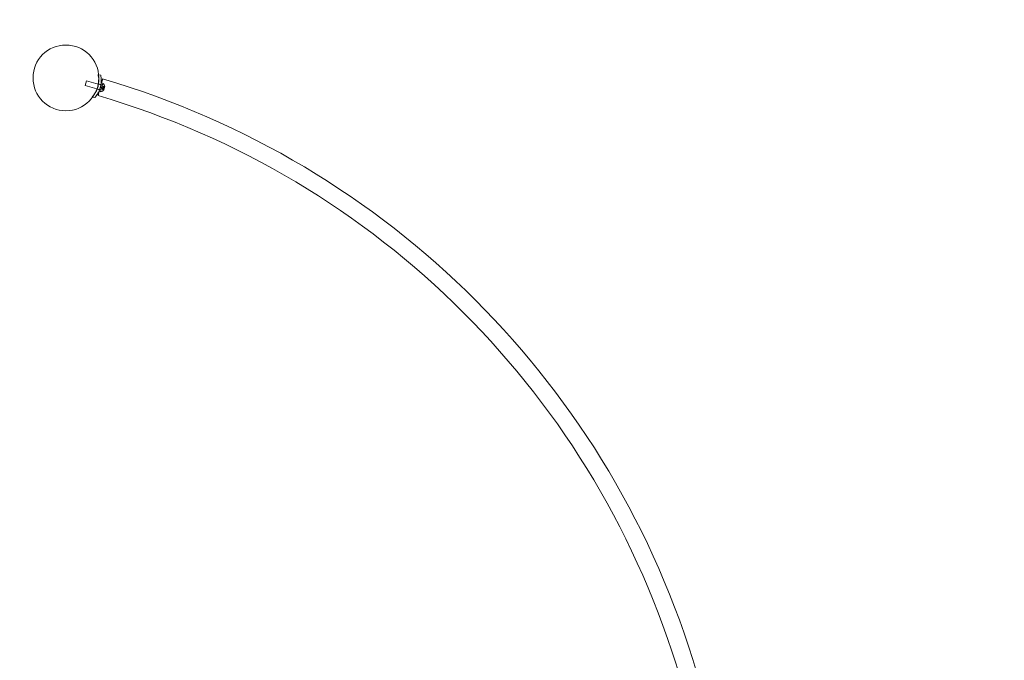
# Model space of a CAD drawing. Extents: x 0 to 1533, y 0 to 634.
# Drawn here: x 1385 to 1460, y 306 to 355 of the extents above; entities that cross this region are included whole.
import ezdxf

# ---------------------------------------------------------------- set-up
doc = ezdxf.new("R2010")
doc.units = 0
doc.header["$MEASUREMENT"] = 0
doc.header["$PDMODE"] = 64
doc.styles.get("Standard").update_dxf_attribs({"font": 'Helvetica LT 57 Condensed_0.ttf'})
doc.dimstyles.new('FEET-METERS', dxfattribs={"dimtxt": 12, "dimasz": 7, "dimexe": 3, "dimexo": 3, "dimgap": 3, "dimtad": 0, "dimdec": 1, "dimzin": 3, "dimdsep": 46, "dimlunit": 4, "dimtxsty": 'Standard', "dimcen": 0.09, "dimadec": 0, "dimazin": 0, "dimtfac": 2, "dimtdec": 1, "dimtofl": 0, "dimtmove": 0, "dimatfit": 3, "dimfxl": 1, "dimfrac": 2, "dimtolj": 1, "dimtzin": 3, "dimarcsym": 0})

# ---------------------------------------------------------------- blocks, each defined once
blk = doc.blocks.new('*D84')
at = {"color": 0, "lineweight": -2, "transparency": 16777216}
for p, q in [((995.463, 324.4), (995.463, 618.745)), ((1532.632, 309.735), (1532.632, 618.745)), ((1002.463, 615.745), (1059.76, 615.745)), ((1525.632, 615.745), (1169.995, 615.745))]:
    blk.add_line(p, q, dxfattribs=at)
at = {"color": 0, "lineweight": 0, "transparency": 16777216}
for points in [[(1002.463, 616.912), (1002.463, 614.579), (995.463, 615.745)], [(1525.632, 616.912), (1525.632, 614.579), (1532.632, 615.745)]]:
    blk.add_solid(points, dxfattribs=at)
at = {"layer": 'DEFPOINTS', "color": 0, "lineweight": 0, "transparency": 16777216}
for p in [(995.463, 615.745), (995.463, 321.4), (1532.632, 306.735)]:
    blk.add_point(p, dxfattribs=at)
at = {"color": 0, "lineweight": 0, "transparency": 16777216, "insert": (1114.877, 615.745), "char_height": 12, "attachment_point": 5}
blk.add_mtext('\\A1;44\'-9" [13.64M]', dxfattribs=at)
blk = doc.blocks.new('new block')
at = {"color": 0, "linetype": 'Continuous', "lineweight": 0}
for p, q in [((1391.02, 350.452), (1391.071, 350.439)), ((1391.071, 350.439), (1391.226, 350.397)), ((1390.043, 349.614), (1390.14, 349.976)), ((1390.942, 349.373), (1390.043, 349.614)), ((1391.039, 349.735), (1390.14, 349.976)), ((1390.962, 349.368), (1390.942, 349.373)), ((1391.144, 349.319), (1390.962, 349.368)), ((1391.059, 349.73), (1391.039, 349.735)), ((1391.241, 349.681), (1391.059, 349.73)), ((1391.064, 349.761), (1391.246, 349.712)), ((1391.112, 349.166), (1391.197, 349.483)), ((1391.199, 349.488), (1391.197, 349.483)), ((1391.197, 349.483), (1391.294, 349.457)), ((1391.204, 349.508), (1391.199, 349.488)), ((1391.205, 349.513), (1391.204, 349.508)), ((1391.205, 349.513), (1391.29, 349.83)), ((1391.205, 349.513), (1391.302, 349.487)), ((1391.209, 349.14), (1391.294, 349.457)), ((1391.218, 349.17), (1391.38, 349.773)), ((1391.25, 349.679), (1391.241, 349.681)), ((1391.347, 349.653), (1391.25, 349.679)), ((1391.348, 349.658), (1391.251, 349.684)), ((1391.387, 349.804), (1391.29, 349.83)), ((1391.302, 349.487), (1391.294, 349.457)), ((1391.302, 349.487), (1391.387, 349.804)), ((1391.348, 349.653), (1391.347, 349.653)), ((1391.352, 349.458), (1391.395, 349.487)), ((1391.352, 349.458), (1391.375, 349.411)), ((1391.371, 349.396), (1391.353, 349.33)), ((1391.469, 349.354), (1391.367, 349.382)), ((1391.372, 349.4), (1391.371, 349.396)), ((1391.425, 349.383), (1391.371, 349.398)), ((1391.383, 349.44), (1391.372, 349.4)), ((1391.425, 349.385), (1391.372, 349.4)), ((1391.38, 349.773), (1391.42, 349.763)), ((1391.383, 349.44), (1391.387, 349.456)), ((1391.472, 349.416), (1391.383, 349.44)), ((1391.398, 349.497), (1391.387, 349.456)), ((1391.477, 349.433), (1391.387, 349.457)), ((1391.416, 349.567), (1391.398, 349.5)), ((1391.398, 349.5), (1391.398, 349.497)), ((1391.452, 349.485), (1391.398, 349.5)), ((1391.452, 349.483), (1391.398, 349.498)), ((1391.505, 349.488), (1391.403, 349.516)), ((1391.465, 349.534), (1391.411, 349.548)), ((1391.465, 349.534), (1391.412, 349.549)), ((1391.416, 349.567), (1391.419, 349.576)), ((1391.506, 349.543), (1391.416, 349.567)), ((1391.512, 349.551), (1391.419, 349.576)), ((1391.508, 349.551), (1391.419, 349.575)), ((1391.451, 349.262), (1391.535, 349.578)), ((1391.465, 349.534), (1391.515, 349.567)), ((1391.469, 349.354), (1391.505, 349.488)), ((1390.567, 348.762), (1390.618, 348.748)), ((1390.618, 348.748), (1390.773, 348.707)), ((1390.95, 349.339), (1391.133, 349.29)), ((1391.209, 349.14), (1391.112, 349.166)), ((1391.153, 349.317), (1391.144, 349.319)), ((1391.248, 349.286), (1391.152, 349.312)), ((1391.249, 349.291), (1391.153, 349.317)), ((1391.218, 349.17), (1391.258, 349.159)), ((1391.251, 349.29), (1391.249, 349.291)), ((1391.351, 349.321), (1391.353, 349.33)), ((1391.441, 349.298), (1391.351, 349.322)), ((1391.443, 349.296), (1391.351, 349.321)), ((1391.443, 349.307), (1391.353, 349.331)), ((1391.412, 349.334), (1391.358, 349.349)), ((1391.412, 349.335), (1391.358, 349.349)), ((1391.412, 349.335), (1391.438, 349.281))]:
    blk.add_line(p, q, dxfattribs=at)
blk.add_circle((1388.583, 350.2), 2.5, dxfattribs=at)
blk.add_circle((1388.583, 350.2), 2.5, dxfattribs=at)
for centre, radius, start, end in [((1372.573, 286.19), 66.645, 16.38311, 73.61709), ((1391.412, 349.733), 0.0312, 41.87028, 75), ((1391.074, 349.43), 0.485, 17.92607, 41.87028), ((1391.55, 349.515), 0.0625, 105.00317, 123.92918), ((1391.533, 349.578), 0.0025, 285.00317, 345), ((1391.533, 349.578), 0.0025, 345, 18.12308), ((1372.573, 286.19), 65.33, 16.41096, 73.58925), ((1391.266, 349.189), 0.0313, 255, 288.12972), ((1391.125, 349.621), 0.485, 288.12972, 312.07393), ((1391.494, 349.308), 0.0625, 206.07082, 224.99683), ((1391.448, 349.262), 0.0025, 345, 44.99683), ((1391.448, 349.262), 0.0025, 311.87692, 345)]:
    blk.add_arc(centre, radius, start, end, dxfattribs=at)
for points, knots in [([(1391.02, 350.452), (1391.038, 350.387), (1391.052, 350.319), (1391.071, 350.188), (1391.076, 350.126), (1391.079, 350.062)], [1.9894876, 1.9894876, 1.9894876, 1.9894876, 2.1997446, 2.1997446, 2.3881865, 2.3881865, 2.3881865, 2.3881865]), ([(1391.204, 349.508), (1391.227, 349.595), (1391.244, 349.685), (1391.266, 349.873), (1391.27, 349.97), (1391.262, 350.179), (1391.248, 350.292), (1391.226, 350.397)], [2.6249521, 2.6249521, 2.6249521, 2.6249521, 2.8926524, 2.8926524, 3.1709623, 3.1709623, 3.5061824, 3.5061824, 3.5061824, 3.5061824]), ([(1391.37, 350.128), (1391.37, 350.128), (1391.369, 350.125), (1391.365, 350.108), (1391.361, 350.095), (1391.353, 350.065), (1391.348, 350.045), (1391.335, 349.998), (1391.328, 349.97), (1391.313, 349.915), (1391.304, 349.882), (1391.293, 349.841), (1391.292, 349.835), (1391.29, 349.83)], [0, 0, 0, 0, 0.1217052, 0.1217052, 0.2434104, 0.2434104, 0.3651338, 0.3651338, 0.4868571, 0.4868571, 0.6086026, 0.6086026, 0.627023, 0.627023, 0.627023, 0.627023]), ([(1390.773, 348.707), (1390.845, 348.787), (1390.913, 348.877), (1391.025, 349.055), (1391.07, 349.141), (1391.145, 349.314), (1391.175, 349.401), (1391.199, 349.488)], [1.7225029, 1.7225029, 1.7225029, 1.7225029, 2.0577229, 2.0577229, 2.3360328, 2.3360328, 2.6037331, 2.6037331, 2.6037331, 2.6037331]), ([(1391.079, 350.062), (1391.081, 350.007), (1391.08, 349.952), (1391.07, 349.778), (1391.051, 349.66), (1390.99, 349.433), (1390.947, 349.321), (1390.869, 349.165), (1390.842, 349.117), (1390.813, 349.07)], [2.388186, 2.388186, 2.388186, 2.388186, 2.552007, 2.552007, 2.904269, 2.904269, 3.256531, 3.256531, 3.420351, 3.420351, 3.420351, 3.420351]), ([(1391.426, 349.386), (1391.426, 349.386), (1391.426, 349.386), (1391.426, 349.386), (1391.426, 349.386), (1391.425, 349.385)], [0.006463967, 0.006463967, 0.006463967, 0.006463967, 0.007125803, 0.007125803, 0.007719964, 0.007719964, 0.007719964, 0.007719964]), ([(1391.425, 349.382), (1391.425, 349.382), (1391.425, 349.382), (1391.425, 349.383), (1391.425, 349.384), (1391.425, 349.385), (1391.425, 349.385), (1391.425, 349.385)], [0.006463967, 0.006463967, 0.006463967, 0.006463967, 0.007125803, 0.007125803, 0.009029787, 0.009029787, 0.010339612, 0.010339612, 0.010339612, 0.010339612]), ([(1391.453, 349.486), (1391.453, 349.486), (1391.453, 349.486), (1391.452, 349.486), (1391.452, 349.485), (1391.452, 349.485)], [0.006463967, 0.006463967, 0.006463967, 0.006463967, 0.007125803, 0.007125803, 0.007719964, 0.007719964, 0.007719964, 0.007719964]), ([(1391.452, 349.482), (1391.452, 349.482), (1391.452, 349.483), (1391.452, 349.483), (1391.452, 349.484), (1391.452, 349.485), (1391.452, 349.485), (1391.452, 349.485)], [0.006463967, 0.006463967, 0.006463967, 0.006463967, 0.007125803, 0.007125803, 0.009029787, 0.009029787, 0.010339612, 0.010339612, 0.010339612, 0.010339612]), ([(1391.466, 349.534), (1391.466, 349.534), (1391.466, 349.534), (1391.465, 349.534), (1391.465, 349.534), (1391.465, 349.534)], [0.006463967, 0.006463967, 0.006463967, 0.006463967, 0.007125803, 0.007125803, 0.009029787, 0.009029787, 0.009029787, 0.009029787]), ([(1391.472, 349.416), (1391.473, 349.416), (1391.474, 349.417), (1391.474, 349.417), (1391.474, 349.417), (1391.475, 349.417)], [0.007300399, 0.007300399, 0.007300399, 0.007300399, 0.009949303, 0.009949303, 0.010414835, 0.010414835, 0.010414835, 0.010414835]), ([(1391.478, 349.431), (1391.478, 349.431), (1391.478, 349.431), (1391.479, 349.43), (1391.479, 349.429), (1391.479, 349.428), (1391.479, 349.427), (1391.479, 349.425), (1391.479, 349.425), (1391.479, 349.424), (1391.479, 349.424), (1391.479, 349.424), (1391.479, 349.424), (1391.479, 349.424), (1391.479, 349.424), (1391.479, 349.423), (1391.479, 349.423), (1391.479, 349.423), (1391.479, 349.423), (1391.479, 349.423), (1391.479, 349.423), (1391.479, 349.423), (1391.478, 349.422), (1391.478, 349.421), (1391.478, 349.421), (1391.477, 349.419), (1391.476, 349.419), (1391.475, 349.418), (1391.475, 349.418), (1391.475, 349.417)], [0, 0, 0, 0, 0.00041348, 0.00041348, 0.00335938, 0.00335938, 0.00572359, 0.00572359, 0.00794646, 0.00794646, 0.00816387, 0.00816387, 0.00825132, 0.00825132, 0.00831543, 0.00831543, 0.00838451, 0.00838451, 0.0084777, 0.0084777, 0.00868732, 0.00868732, 0.01011652, 0.01011652, 0.01212817, 0.01212817, 0.01466672, 0.01466672, 0.01664861, 0.01664861, 0.01664861, 0.01664861]), ([(1391.475, 349.417), (1391.475, 349.417), (1391.475, 349.417), (1391.475, 349.418), (1391.476, 349.419), (1391.477, 349.42), (1391.477, 349.42), (1391.478, 349.422), (1391.478, 349.422), (1391.479, 349.423), (1391.479, 349.423), (1391.479, 349.423), (1391.479, 349.423), (1391.479, 349.423), (1391.479, 349.423), (1391.479, 349.423), (1391.479, 349.424), (1391.479, 349.424), (1391.479, 349.424), (1391.479, 349.424), (1391.479, 349.424), (1391.479, 349.424), (1391.479, 349.425), (1391.479, 349.426), (1391.479, 349.427), (1391.479, 349.428), (1391.479, 349.429), (1391.479, 349.43), (1391.478, 349.43), (1391.478, 349.431)], [0, 0, 0, 0, 0.00041393, 0.00041393, 0.00331032, 0.00331032, 0.00567645, 0.00567645, 0.00794407, 0.00794407, 0.00816309, 0.00816309, 0.00825092, 0.00825092, 0.00831521, 0.00831521, 0.00838441, 0.00838441, 0.0084776, 0.0084776, 0.00868657, 0.00868657, 0.01011525, 0.01011525, 0.0121263, 0.0121263, 0.01466595, 0.01466595, 0.01664838, 0.01664838, 0.01664838, 0.01664838]), ([(1391.478, 349.431), (1391.478, 349.431), (1391.478, 349.431), (1391.478, 349.432), (1391.478, 349.432), (1391.478, 349.432)], [0.026417714, 0.026417714, 0.026417714, 0.026417714, 0.026883246, 0.026883246, 0.028070805, 0.028070805, 0.028070805, 0.028070805]), ([(1391.506, 349.543), (1391.507, 349.543), (1391.508, 349.544), (1391.508, 349.544), (1391.509, 349.545), (1391.509, 349.545)], [0.007300399, 0.007300399, 0.007300399, 0.007300399, 0.009949303, 0.009949303, 0.010414835, 0.010414835, 0.010414835, 0.010414835]), ([(1391.51, 349.551), (1391.511, 349.551), (1391.511, 349.551), (1391.511, 349.552), (1391.512, 349.551), (1391.512, 349.551), (1391.513, 349.551), (1391.513, 349.55), (1391.513, 349.55), (1391.513, 349.55), (1391.513, 349.55), (1391.513, 349.55), (1391.513, 349.55), (1391.513, 349.55), (1391.513, 349.55), (1391.513, 349.55), (1391.513, 349.55), (1391.513, 349.55), (1391.513, 349.55), (1391.513, 349.55), (1391.513, 349.55), (1391.512, 349.549), (1391.512, 349.549), (1391.512, 349.548), (1391.512, 349.548), (1391.511, 349.547), (1391.51, 349.547), (1391.51, 349.546), (1391.509, 349.545), (1391.509, 349.545)], [0, 0, 0, 0, 0.00041232, 0.00041232, 0.00367036, 0.00367036, 0.0061271, 0.0061271, 0.00796491, 0.00796491, 0.00815345, 0.00815345, 0.00825503, 0.00825503, 0.00831852, 0.00831852, 0.00838777, 0.00838777, 0.00848273, 0.00848273, 0.00870295, 0.00870295, 0.01013563, 0.01013563, 0.01215525, 0.01215525, 0.01467787, 0.01467787, 0.0166517, 0.0166517, 0.0166517, 0.0166517]), ([(1391.509, 349.545), (1391.509, 349.545), (1391.509, 349.545), (1391.51, 349.546), (1391.51, 349.546), (1391.511, 349.548), (1391.512, 349.548), (1391.512, 349.549), (1391.512, 349.549), (1391.513, 349.55), (1391.513, 349.55), (1391.513, 349.55), (1391.513, 349.55), (1391.513, 349.55), (1391.513, 349.55), (1391.513, 349.55), (1391.513, 349.55), (1391.513, 349.55), (1391.513, 349.55), (1391.513, 349.55), (1391.513, 349.55), (1391.513, 349.55), (1391.513, 349.55), (1391.513, 349.551), (1391.513, 349.551), (1391.512, 349.551), (1391.512, 349.551), (1391.511, 349.551), (1391.511, 349.551), (1391.51, 349.551)], [0, 0, 0, 0, 0.00041133, 0.00041133, 0.0035034, 0.0035034, 0.00594033, 0.00594033, 0.00795678, 0.00795678, 0.00816734, 0.00816734, 0.00825334, 0.00825334, 0.00831687, 0.00831687, 0.00838579, 0.00838579, 0.00847957, 0.00847957, 0.00869405, 0.00869405, 0.01012524, 0.01012524, 0.01214061, 0.01214061, 0.01467168, 0.01467168, 0.01664979, 0.01664979, 0.01664979, 0.01664979]), ([(1391.51, 349.551), (1391.51, 349.551), (1391.51, 349.551), (1391.51, 349.551), (1391.51, 349.551), (1391.509, 349.551)], [0.026417714, 0.026417714, 0.026417714, 0.026417714, 0.026883246, 0.026883246, 0.028070805, 0.028070805, 0.028070805, 0.028070805]), ([(1390.813, 349.07), (1390.779, 349.017), (1390.743, 348.965), (1390.661, 348.861), (1390.615, 348.81), (1390.567, 348.762)], [3.420351, 3.420351, 3.420351, 3.420351, 3.6087929, 3.6087929, 3.8190498, 3.8190498, 3.8190498, 3.8190498]), ([(1391.112, 349.166), (1391.11, 349.157), (1391.108, 349.149), (1391.096, 349.105), (1391.087, 349.072), (1391.072, 349.016), (1391.065, 348.989), (1391.052, 348.941), (1391.047, 348.921), (1391.039, 348.891), (1391.035, 348.878), (1391.031, 348.862), (1391.03, 348.858), (1391.03, 348.858)], [1.3103481, 1.3103481, 1.3103481, 1.3103481, 1.3391517, 1.3391517, 1.460898, 1.460898, 1.5826217, 1.5826217, 1.7043454, 1.7043454, 1.8260503, 1.8260503, 1.9477552, 1.9477552, 1.9477552, 1.9477552]), ([(1391.412, 349.334), (1391.412, 349.334), (1391.412, 349.334), (1391.412, 349.334), (1391.412, 349.334), (1391.412, 349.334)], [0.006463967, 0.006463967, 0.006463967, 0.006463967, 0.007125803, 0.007125803, 0.007719964, 0.007719964, 0.007719964, 0.007719964]), ([(1391.441, 349.298), (1391.441, 349.298), (1391.442, 349.297), (1391.442, 349.297), (1391.442, 349.297), (1391.442, 349.297)], [0.007300399, 0.007300399, 0.007300399, 0.007300399, 0.009949303, 0.009949303, 0.010414835, 0.010414835, 0.010414835, 0.010414835]), ([(1391.444, 349.304), (1391.444, 349.304), (1391.444, 349.303), (1391.444, 349.302), (1391.445, 349.301), (1391.445, 349.3), (1391.445, 349.299), (1391.445, 349.298), (1391.445, 349.298), (1391.445, 349.297), (1391.445, 349.297), (1391.445, 349.297), (1391.445, 349.297), (1391.445, 349.297), (1391.445, 349.297), (1391.445, 349.297), (1391.445, 349.297), (1391.445, 349.297), (1391.445, 349.297), (1391.445, 349.297), (1391.445, 349.297), (1391.445, 349.297), (1391.445, 349.297), (1391.444, 349.296), (1391.444, 349.296), (1391.444, 349.296), (1391.443, 349.296), (1391.443, 349.296), (1391.443, 349.297), (1391.442, 349.297)], [0, 0, 0, 0, 0.00041106, 0.00041106, 0.0035373, 0.0035373, 0.00597776, 0.00597776, 0.00795862, 0.00795862, 0.008168, 0.008168, 0.00825376, 0.00825376, 0.00831721, 0.00831721, 0.00838612, 0.00838612, 0.00848005, 0.00848005, 0.00869554, 0.00869554, 0.01012717, 0.01012717, 0.01214334, 0.01214334, 0.01467282, 0.01467282, 0.01665013, 0.01665013, 0.01665013, 0.01665013]), ([(1391.442, 349.297), (1391.442, 349.297), (1391.442, 349.297), (1391.443, 349.296), (1391.443, 349.296), (1391.444, 349.296), (1391.444, 349.296), (1391.445, 349.297), (1391.445, 349.297), (1391.445, 349.297), (1391.445, 349.297), (1391.445, 349.297), (1391.445, 349.297), (1391.445, 349.297), (1391.445, 349.297), (1391.445, 349.297), (1391.445, 349.297), (1391.445, 349.297), (1391.445, 349.297), (1391.445, 349.297), (1391.445, 349.297), (1391.445, 349.298), (1391.445, 349.298), (1391.445, 349.299), (1391.445, 349.299), (1391.445, 349.3), (1391.445, 349.301), (1391.444, 349.302), (1391.444, 349.303), (1391.444, 349.304)], [0, 0, 0, 0, 0.00041176, 0.00041176, 0.00365422, 0.00365422, 0.00610875, 0.00610875, 0.00796436, 0.00796436, 0.00817423, 0.00817423, 0.00825796, 0.00825796, 0.00832097, 0.00832097, 0.00839048, 0.00839048, 0.00848722, 0.00848722, 0.00871815, 0.00871815, 0.01015814, 0.01015814, 0.01218673, 0.01218673, 0.01468858, 0.01468858, 0.01665151, 0.01665151, 0.01665151, 0.01665151]), ([(1391.444, 349.304), (1391.444, 349.304), (1391.444, 349.304), (1391.444, 349.304), (1391.444, 349.305), (1391.444, 349.305)], [0.026417714, 0.026417714, 0.026417714, 0.026417714, 0.026883246, 0.026883246, 0.028070805, 0.028070805, 0.028070805, 0.028070805])]:
    blk.add_open_spline(points, degree=3, knots=knots, dxfattribs=at)
for points, weights in [([(1391.472, 349.416), (1391.44, 349.4), (1391.425, 349.385)], [1.06120691497, 1.21890298912, 1.29071555247]), ([(1391.443, 349.307), (1391.427, 349.353), (1391.425, 349.383)], [1.06120691497, 1.21890298912, 1.29071555247]), ([(1391.425, 349.382), (1391.428, 349.352), (1391.444, 349.305)], [1.2877924798, 1.2144124615, 1.05685445761]), ([(1391.426, 349.386), (1391.441, 349.4), (1391.473, 349.417)], [1.2877924798, 1.2144124615, 1.05685445761]), ([(1391.506, 349.543), (1391.47, 349.51), (1391.452, 349.485)], [1.06120691497, 1.21890298912, 1.29071555247]), ([(1391.477, 349.433), (1391.457, 349.464), (1391.452, 349.483)], [1.06120691497, 1.21890298912, 1.29071555247]), ([(1391.452, 349.482), (1391.457, 349.463), (1391.478, 349.432)], [1.2877924798, 1.2144124615, 1.05685445761]), ([(1391.453, 349.486), (1391.47, 349.511), (1391.507, 349.544)], [1.2877924798, 1.2144124615, 1.05685445761]), ([(1391.508, 349.551), (1391.478, 349.542), (1391.465, 349.534)], [1.06120691497, 1.21890298912, 1.29071555247]), ([(1391.466, 349.534), (1391.479, 349.543), (1391.509, 349.551)], [1.2877924798, 1.2144124615, 1.05685445761]), ([(1391.412, 349.334), (1391.419, 349.32), (1391.441, 349.298)], [1.2877924798, 1.2144124615, 1.05685445761]), ([(1391.441, 349.298), (1391.419, 349.321), (1391.412, 349.334)], [1.06120691497, 1.21890298912, 1.29071555247])]:
    blk.add_rational_spline(points, weights, degree=2, dxfattribs=at)
for points in [[(1391.477, 349.433), (1391.477, 349.433), (1391.477, 349.432), (1391.478, 349.432)], [(1391.508, 349.551), (1391.509, 349.551), (1391.509, 349.551), (1391.509, 349.551)], [(1391.412, 349.335), (1391.412, 349.335), (1391.412, 349.334), (1391.412, 349.334)], [(1391.412, 349.335), (1391.412, 349.335), (1391.412, 349.334), (1391.412, 349.334)], [(1391.412, 349.335), (1391.412, 349.335), (1391.412, 349.334), (1391.412, 349.334)], [(1391.412, 349.335), (1391.412, 349.335), (1391.412, 349.334), (1391.412, 349.334)], [(1391.443, 349.307), (1391.443, 349.306), (1391.443, 349.306), (1391.444, 349.305)]]:
    blk.add_open_spline(points, degree=3, dxfattribs=at)
blk = doc.blocks.new('b504935r0')
at = {"lineweight": 0}
blk.add_blockref('new block', (439.719, 361.197), dxfattribs=at)

msp = doc.modelspace()

# ---------------------------------------------------------------- block references
at = {"lineweight": 0}
msp.add_blockref('b504935r0', (-439.719, -361.197), dxfattribs=at)

# ---------------------------------------------------------------- dimensions: what is measured, and where the dimension line sits
dim = msp.add_linear_dim(base=(995.463, 615.745), p1=(1532.632, 306.735), p2=(995.463, 321.4), dimstyle='FEET-METERS', dxfattribs=at)
dim.commit()
dim.dimension.update_dxf_attribs({"geometry": '*D84', "text_midpoint": (1114.877, 615.745), "dimtype": 160})

doc.saveas('drawing.dxf')
